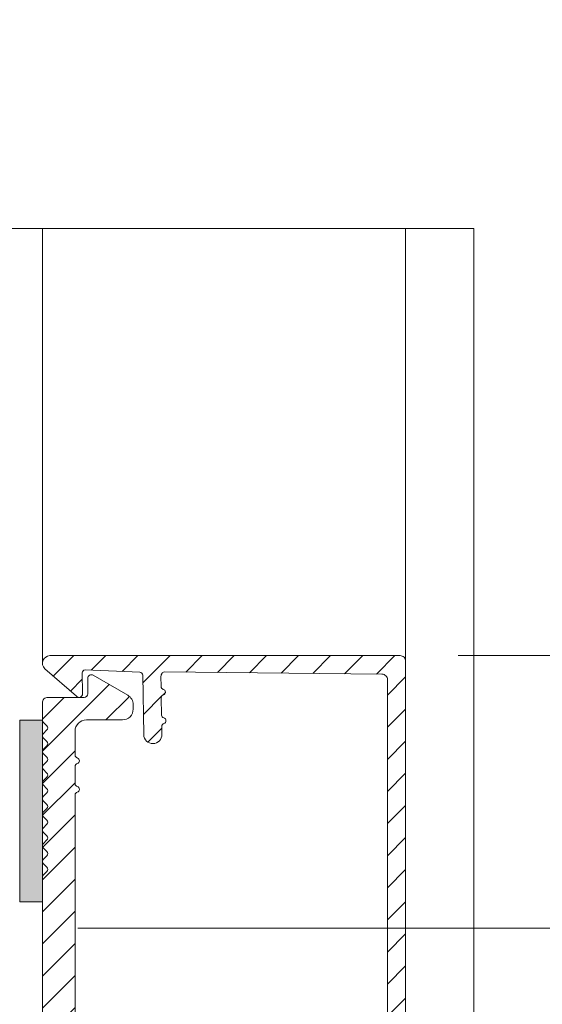
# Model space of a CAD drawing. Extents: x -54 to 92, y -173 to -42.
# Drawn here: x -5 to -4, y -111 to -110 of the extents above; entities that cross this region are included whole.
import ezdxf

# ---------------------------------------------------------------- set-up
doc = ezdxf.new("R2010")
doc.units = 0
doc.header["$LTSCALE"] = 0.375
doc.header["$MEASUREMENT"] = 0
doc.layers.get('0').update_dxf_attribs({"linetype": 'CONTINUOUS', "lineweight": 0})
doc.layers.get('DEFPOINTS').update_dxf_attribs({"linetype": 'CONTINUOUS', "lineweight": 5})
for name, color, linetype, lineweight in [('FRAME_H', 7, 'CONTINUOUS', 13), ('FRAMES_C', 82, 'CONTINUOUS', 40), ('L_COUPE', 10, 'CONTINUOUS', 20)]:
    doc.layers.add(name, color=color, linetype=linetype, lineweight=lineweight)
doc.styles.add('T_ISO_0.5', font='arial.ttf', dxfattribs={"height": 0.06})
doc.dimstyles.new('catalogue ISO-0.25', dxfattribs={"dimscale": 0.5, "dimtxt": 0.06, "dimasz": 0.08, "dimexe": 0.08, "dimexo": 0.08, "dimgap": 0.05, "dimtad": 1, "dimdec": 1, "dimlfac": 101.6, "dimzin": 9, "dimdsep": 46, "dimtxsty": 'T_ISO_0.5', "dimblk": 'ARCHTICK', "dimcen": 0.5, "dimdle": 0.08, "dimclrd": 30, "dimclre": 165, "dimclrt": 7, "dimadec": 0, "dimazin": 0, "dimtfac": 1, "dimtdec": 1, "dimtmove": 0, "dimatfit": 3, "dimfxl": 0.15, "dimfrac": 2, "dimlwd": 9, "dimlwe": 9, "dimarcsym": 0})
pattern_1 = [(225, (-4.706590068401006, -110.7603590131837), (0.0110485434560398, -0.01104854345603981), [])]

# ---------------------------------------------------------------- blocks, each defined once
blk = doc.blocks.new('_ArchTick')
at = {"color": 0, "const_width": 0.15}
blk.add_lwpolyline([(-0.5, -0.5), (0.5, 0.5)], dxfattribs=at)
blk = doc.blocks.new('*D348')
at = {"color": 30, "lineweight": 9, "ltscale": 0.15, "transparency": 16777216}
for p, q in [((-3.865579984448807, -110.2228411536561), (-3.865579984448477, -109.3697465131837)), ((-3.820579984448807, -110.2528411536561), (-3.865579984448807, -110.2228411536561)), ((-3.910579984448807, -110.2828411536561), (-3.820579984448807, -110.2528411536561)), ((-3.865579984448807, -110.3128411536561), (-3.910579984448807, -110.2828411536561)), ((-3.865579984448477, -110.5503590131838), (-3.865579984448807, -110.3128411536561))]:
    blk.add_line(p, q, dxfattribs=at)
at = {"color": 165, "lineweight": 9, "ltscale": 0.15, "transparency": 16777216}
for p, q in [((-4.378416682474012, -109.4097465131837), (-3.825579984448477, -109.4097465131837)), ((-4.796649129006512, -110.5103590131838), (-3.825579984448477, -110.5103590131838))]:
    blk.add_line(p, q, dxfattribs=at)
at = {"layer": 'DEFPOINTS', "color": 0, "lineweight": 0, "ltscale": 0.15, "transparency": 16777216}
for p in [(-4.418416682474012, -109.4097465131837), (-3.865579984448477, -109.4097465131837), (-4.836649129006512, -110.5103590131838)]:
    blk.add_point(p, dxfattribs=at)
at = {"color": 30, "lineweight": 9, "ltscale": 0.15, "transparency": 16777216, "xscale": 0.04, "yscale": 0.04, "zscale": 0.04}
for p, rotation in [((-3.865579984448477, -109.4097465131837), 90), ((-3.865579984448477, -110.5103590131838), 270)]:
    blk.add_blockref('_ArchTick', p, dxfattribs=dict(at, rotation=rotation))
at = {"color": 7, "ltscale": 0.15, "transparency": 16777216, "insert": (-3.921234827559012, -109.9600527631837), "char_height": 0.06, "attachment_point": 5, "rotation": 90, "style": 'T_ISO_0.5'}
blk.add_mtext('187.3mm', dxfattribs=at)
blk = doc.blocks.new('*D350')
at = {"color": 30, "lineweight": 9, "ltscale": 0.15, "transparency": 16777216}
for p, q in [((-4.312152545935224, -110.5103590131838), (-4.312152545935225, -109.9779715643434)), ((-4.312152545935224, -110.7603590131838), (-4.312152545935224, -110.4703590131838))]:
    blk.add_line(p, q, dxfattribs=at)
at = {"color": 165, "lineweight": 9, "ltscale": 0.15, "transparency": 16777216}
for p, q in [((-4.796649129006512, -110.5103590131838), (-4.272152545935224, -110.5103590131838)), ((-4.48414913178246, -110.7603590131838), (-4.272152545935224, -110.7603590131838))]:
    blk.add_line(p, q, dxfattribs=at)
at = {"layer": 'DEFPOINTS', "color": 0, "lineweight": 0, "ltscale": 0.15, "transparency": 16777216}
for p in [(-4.836649129006512, -110.5103590131838), (-4.52414913178246, -110.7603590131838), (-4.312152545935224, -110.7603590131838)]:
    blk.add_point(p, dxfattribs=at)
at = {"color": 30, "lineweight": 9, "ltscale": 0.15, "transparency": 16777216, "xscale": 0.04, "yscale": 0.04, "zscale": 0.04}
for p, rotation in [((-4.312152545935224, -110.5103590131838), 90), ((-4.312152545935224, -110.7603590131838), 270)]:
    blk.add_blockref('_ArchTick', p, dxfattribs=dict(at, rotation=rotation))
at = {"color": 7, "ltscale": 0.15, "transparency": 16777216, "char_height": 0.06, "attachment_point": 5, "rotation": 90, "style": 'T_ISO_0.5'}
for s, insert in [('25.4mm', (-4.367786925198557, -110.1504340472901)), ("\\f\\X [;\\fArial;1''\\f]", (-4.257029762852035, -110.1504340472901))]:
    blk.add_mtext(s, dxfattribs=dict(at, insert=insert))
blk = doc.blocks.new('*D352')
at = {"color": 30, "lineweight": 9, "ltscale": 0.15, "transparency": 16777216}
for p, q in [((-4.083210184411006, -110.3228595843287), (-4.083210184411007, -109.9365430768252)), ((-4.083210184411006, -110.7603590131838), (-4.083210184411006, -110.2828595843287))]:
    blk.add_line(p, q, dxfattribs=at)
at = {"color": 165, "lineweight": 9, "ltscale": 0.15, "transparency": 16777216}
for p, q in [((-4.534839575531834, -110.3228595843287), (-4.043210184411006, -110.3228595843287)), ((-4.48414913178246, -110.7603590131838), (-4.043210184411006, -110.7603590131838))]:
    blk.add_line(p, q, dxfattribs=at)
at = {"layer": 'DEFPOINTS', "color": 0, "lineweight": 0, "ltscale": 0.15, "transparency": 16777216}
for p in [(-4.574839575531835, -110.3228595843287), (-4.52414913178246, -110.7603590131838), (-4.083210184411006, -110.7603590131838)]:
    blk.add_point(p, dxfattribs=at)
at = {"color": 30, "lineweight": 9, "ltscale": 0.15, "transparency": 16777216, "xscale": 0.04, "yscale": 0.04, "zscale": 0.04}
for p, rotation in [((-4.083210184411006, -110.3228595843287), 90), ((-4.083210184411006, -110.7603590131838), 270)]:
    blk.add_blockref('_ArchTick', p, dxfattribs=dict(at, rotation=rotation))
at = {"color": 7, "ltscale": 0.15, "transparency": 16777216, "char_height": 0.06, "attachment_point": 5, "rotation": 90, "style": 'T_ISO_0.5'}
for s, insert in [('44.4mm', (-4.138210184411037, -110.1097013305769)), ("\\f\\X [;\\fArial;1 3/4''\\f]", (-4.027166528203669, -110.1097013305769))]:
    blk.add_mtext(s, dxfattribs=dict(at, insert=insert))

msp = doc.modelspace()

# ---------------------------------------------------------------- hatches: boundary and pattern name
at = {"layer": 'FRAME_H', "lineweight": 0, "transparency": 33554559}
h = msp.add_hatch(dxfattribs=at)
h.set_pattern_fill('ANSI31', color=142, scale=0.125, angle=180, style=0)
h.set_pattern_definition(pattern_1)
h.paths.add_polyline_path([(-4.571024129007249, -110.3266090131855, 0.4193348017626981), (-4.574839575531435, -110.3228595843287), (-4.815867942513712, -110.3228595843287, 0.7077394140167174), (-4.818997395172524, -110.3322545244515), (-4.797403002341078, -110.3510241198402, 0.6300127999726047), (-4.793369536535245, -110.3490063270511), (-4.793618233326931, -110.3347584973953, -0.4142135623726007), (-4.791653442749528, -110.3327238971922), (-4.754011538871971, -110.3342817808875, -0.4142135623739128), (-4.751976938668811, -110.3362465714649), (-4.751262042752394, -110.3772029310878, 1), (-4.738763946563047, -110.3769847760074), (-4.738860430491748, -110.3714572154302, -0.3419987131193172), (-4.737417541637974, -110.3695257436696, 0.7745966692417976), (-4.737484070061392, -110.3657143328435, -0.3419987131176635), (-4.738993487338583, -110.3638343937781), (-4.739203981793032, -110.351775174557, -0.3419987131145414), (-4.737761092939316, -110.3498437027965, 0.7745966692294756), (-4.737827621362761, -110.3460322919704, -0.3419987131138235), (-4.739337038639867, -110.3441523529051), (-4.739459508451525, -110.3371360620962, -0.1421028055639448), (-4.73916780576392, -110.3360605992972, 0.07814615684272831), (-4.738934606715425, -110.3354952148763, -0.341998713090727), (-4.737054667650007, -110.3339857975993), (-4.58733957553148, -110.3355796767408, -0.4193348017595346), (-4.583524129007294, -110.3393291055977), (-4.583524129007294, -110.7426571293889, -0.4142135623730951), (-4.587274129007234, -110.7464071293888), (-4.608969040804517, -110.7464071293888, -0.08395128533205655), (-4.610201994473648, -110.7461986439307), (-4.615804979940471, -110.7442480034893, 0.1897549303072205), (-4.617635111604962, -110.7443213051018), (-4.636029462384251, -110.7524274510607, 0.8113569484406518), (-4.634517218556205, -110.7596090131838), (-4.631191288934964, -110.7596090131838, 0.03114479678626115), (-4.629250394440938, -110.7594879982703, -0.0311447967862607), (-4.619934100870474, -110.7589071266857), (-4.593091679782027, -110.7589071266857, -0.04831018853444075), (-4.581098367220882, -110.7600686358841, 0.04831018853444188), (-4.578100039080716, -110.7603590131837), (-4.574774129007302, -110.7603590131837, 0.4142135623730951), (-4.571024129007249, -110.7566090131837)])
h = msp.add_hatch(dxfattribs=at)
h.set_pattern_fill('ANSI31', color=142, scale=0.125, angle=180, style=0)
h.set_pattern_definition(pattern_1)
h.paths.add_polyline_path([(-4.701845196818347, -110.7352999580656), (-4.767274129006275, -110.7352999580656, -0.4142135623733495), (-4.798524129006303, -110.7040499580656), (-4.798524129006303, -110.4186774487253, -0.3419987131147446), (-4.797047751081386, -110.4167714530199, 0.7745966692262634), (-4.797047751081358, -110.4129594616091, -0.3419987131139118), (-4.798524129006303, -110.4110534659037), (-4.798524129006303, -110.3989924097254, -0.3419987131132028), (-4.797047751081358, -110.39708641402, 0.7745966692240518), (-4.797047751081358, -110.3932744226092, -0.3419987131139123), (-4.798524129006303, -110.3913684269038), (-4.798524129006303, -110.3747999580672, -0.414213562372423), (-4.790774129006316, -110.3670499580672), (-4.765997377870384, -110.3670499580671, 0.4142135623724233), (-4.758524129006794, -110.3595767092035), (-4.758524129006794, -110.3565767092035, 0.2679491924312609), (-4.762260753438632, -110.3501046858388), (-4.786024129006485, -110.3363848945579, 0.5773502691894482), (-4.789774129006567, -110.3385499580673), (-4.789774129006567, -110.3490499580672, -0.414213562372429), (-4.792274129006593, -110.3515499580672), (-4.817274129006513, -110.3515499580673, 0.4142135623724289), (-4.821024129006339, -110.3552999580671), (-4.821024129006339, -110.3671749580674, 0.198912367373927), (-4.820438342568742, -110.3685891716297), (-4.817859915444025, -110.3711675987546, -0.4142135623601728), (-4.817859915444025, -110.3739960258793), (-4.820438342568799, -110.3765744530042, 0.4142135623601728), (-4.820438342568799, -110.3794028801289), (-4.817859915444025, -110.3819813072538, -0.4142135623601728), (-4.817859915444025, -110.3848097343785), (-4.820438342568799, -110.3873881615034, 0.4142135623601728), (-4.820438342568799, -110.3902165886281), (-4.817859915444025, -110.392795015753, -0.4142135623601728), (-4.817859915444025, -110.3956234428777), (-4.820438342568799, -110.3982018700026, 0.4142135623601728), (-4.820438342568799, -110.4010302971273), (-4.817859915444025, -110.4036087242522, -0.4142135623601728), (-4.817859915444025, -110.4064371513769), (-4.820438342568799, -110.4090155785018, 0.4142135623601728), (-4.820438342568799, -110.4118440056265), (-4.817859915444025, -110.4144224327514, -0.4142135623601728), (-4.817859915444025, -110.4172508598761), (-4.820438342568799, -110.419829287001, 0.4142135623601728), (-4.820438342568799, -110.4226577141257), (-4.817859915444025, -110.4252361412506, -0.4142135623601728), (-4.817859915444025, -110.4280645683753), (-4.820438342568799, -110.4306429955002, 0.4142135623601728), (-4.820438342568799, -110.4334714226249), (-4.817859915444025, -110.4360498497498, -0.4142135623601728), (-4.817859915444025, -110.4388782768745), (-4.820438342568799, -110.4414567039994, 0.4142135623601728), (-4.820438342568799, -110.4442851311241), (-4.817859915444025, -110.446863558249, -0.4142135623601728), (-4.817859915444025, -110.4496919853737), (-4.820438342568799, -110.4522704124986, 0.4142135623601728), (-4.820438342568799, -110.4550988396233), (-4.817859915444025, -110.4576772667482, -0.4142135623601728), (-4.817859915444025, -110.4605056938729), (-4.820438342568799, -110.4630841209978, 0.4142135623601728), (-4.820438342568799, -110.4659125481225), (-4.817859915444025, -110.4684909752474, -0.4142135623601728), (-4.817859915444025, -110.4713194023721), (-4.820438342568742, -110.4738978294969, 0.1989123673739339), (-4.821024129006339, -110.4753120430592), (-4.821024129006339, -110.4921749580673), (-4.821024129006339, -110.7265499580656, 0.4236191190158519), (-4.788774129006363, -110.7577839539675), (-4.788774129006363, -110.7583590131838, 0.4142135623730952), (-4.786774129006382, -110.7603590131837), (-4.652774129007106, -110.7603590131837, 0.4998462311237061), (-4.650853853668828, -110.7577999580656), (-4.649774129007092, -110.7577999580656, 0.4142135623730951), (-4.646024129007067, -110.7540499580656), (-4.646024129007067, -110.7493629687047, -0.3394542588639139), (-4.638612319458083, -110.7397037104418), (-4.62531498272552, -110.7361406998029, -0.06554346281475294), (-4.622726792274371, -110.7357999580657), (-4.612668631048685, -110.7357999580657, -0.4142135623730951), (-4.611418631048657, -110.7370499580658), (-4.611418631048657, -110.7397999580656, 0.534139045049401), (-4.607964597291762, -110.7421107630317, 0.05704089840978396), (-4.585753319440904, -110.7298175981735, 0.729932450893986), (-4.588839240691762, -110.7201749580657), (-4.622726792274314, -110.7201749580657, 0.06554346281475323), (-4.629359030305189, -110.7210481087671), (-4.642656369208062, -110.7246111199876, 0.09709374261431984), (-4.651510825015301, -110.728947217019, -0.1636788346354295), (-4.670397036827303, -110.7352999580656), (-4.690203061194445, -110.7352999580656, 0.1989123673828899), (-4.692324381538022, -110.736178637722), (-4.694609915443927, -110.738464171628, -0.4142135623767367), (-4.697438342568724, -110.738464171628), (-4.699723876474714, -110.736178637722, 0.1989123673798842)])
msp.add_hatch(color=8, dxfattribs=at).paths.add_polyline_path([(-4.836649129006339, -110.4921749580673), (-4.821024129006339, -110.4921749580673), (-4.821024129006339, -110.3671749580673), (-4.836649129006339, -110.3671749580673)])

# ---------------------------------------------------------------- linework, layer by layer
at = {"color": 7, "linetype": 'Continuous', "lineweight": 0}
for p, q in [((-4.821026317379911, -110.3281087847282), (-4.821026317379911, -110.0288236253997)), ((-4.571024129007306, -110.3266090131855), (-4.571024129007306, -110.0288236253997))]:
    msp.add_line(p, q, dxfattribs=at)
at = {"color": 7, "linetype": 'Continuous'}
msp.add_line((-4.524149131782458, -110.7603590131837), (-4.524149131782458, -110.0288236253997), dxfattribs=at)
at = {"layer": 'FRAME_H', "color": 7, "lineweight": 0}
msp.add_lwpolyline([(-4.836649129006339, -110.3671749580673), (-4.821024129006339, -110.3671749580673), (-4.821024129006339, -110.4921749580673), (-4.836649129006339, -110.4921749580673), (-4.836649129006339, -110.3671749580673)], dxfattribs=at)
at = {"layer": 'FRAMES_C', "color": 7, "lineweight": 0}
for points in [[(-4.583524129007294, -110.7426571293888), (-4.583524129007294, -110.3393291055976, 0.4193348017581014), (-4.58733957553148, -110.3355796767408), (-4.737054667650007, -110.3339857975993, 0.3419987131285347), (-4.738934606715482, -110.3354952148765, -0.07814615511591232), (-4.739167805757013, -110.3360605992859, 0.1421028037769475), (-4.739459508452008, -110.337136062069), (-4.739337038639867, -110.344152352905, 0.3419987131201324), (-4.737827621362847, -110.3460322919704, -0.7745966692436335), (-4.737761092939316, -110.3498437027965, 0.3419987131202297), (-4.739203981793032, -110.3517751745571), (-4.738993487338583, -110.3638343937781, 0.3419987131196298), (-4.737484070061335, -110.3657143328435, -0.7745966692406326), (-4.737417541638031, -110.3695257436696, 0.3419987131182518), (-4.738860430491748, -110.3714572154302), (-4.738763946563047, -110.3769847760073, -0.9999999999999999), (-4.751262042752394, -110.3772029310878), (-4.751976938668811, -110.3362465714649, 0.4142135623730929), (-4.754011538871971, -110.3342817808875), (-4.791653442749528, -110.3327238971922, 0.4142135623751941), (-4.793618233326931, -110.3347584973953), (-4.793369536535245, -110.3490063270512, -0.669111668024815), (-4.7976104339673, -110.3508438226804), (-4.819433001587647, -110.3318759004159, -0.6672464113838031), (-4.815867942513712, -110.3228595843287), (-4.574839575531435, -110.3228595843287, -0.4193348017600261), (-4.571024129007249, -110.3266090131855), (-4.571024129007249, -110.7566090131837, -0.414213562373095)], [(-4.821024129006339, -110.7265499580656), (-4.821024129006339, -110.4753120430593, -0.1989123673815974), (-4.820438342568771, -110.4738978294969), (-4.817859915444053, -110.4713194023721, 0.414213562373095), (-4.817859915444053, -110.4684909752473), (-4.820438342568771, -110.4659125481225, -0.414213562373095), (-4.820438342568771, -110.4630841209977), (-4.817859915444053, -110.4605056938729, 0.414213562373095), (-4.817859915444053, -110.4576772667481), (-4.820438342568771, -110.4550988396233, -0.414213562373095), (-4.820438342568771, -110.4522704124985), (-4.817859915444053, -110.4496919853737, 0.414213562373095), (-4.817859915444053, -110.4468635582489), (-4.820438342568771, -110.4442851311241, -0.414213562373095), (-4.820438342568771, -110.4414567039993), (-4.817859915444053, -110.4388782768745, 0.414213562373095), (-4.817859915444053, -110.4360498497497), (-4.820438342568771, -110.4334714226249, -0.414213562373095), (-4.820438342568771, -110.4306429955001), (-4.817859915444053, -110.4280645683753, 0.414213562373095), (-4.817859915444053, -110.4252361412505), (-4.820438342568771, -110.4226577141257, -0.414213562373095), (-4.820438342568771, -110.4198292870009), (-4.817859915444053, -110.4172508598761, 0.414213562373095), (-4.817859915444053, -110.4144224327513), (-4.820438342568771, -110.4118440056265, -0.414213562373095), (-4.820438342568771, -110.4090155785017), (-4.817859915444053, -110.4064371513769, 0.414213562373095), (-4.817859915444053, -110.4036087242521), (-4.820438342568771, -110.4010302971273, -0.414213562373095), (-4.820438342568771, -110.3982018700025), (-4.817859915444053, -110.3956234428777, 0.414213562373095), (-4.817859915444053, -110.3927950157529), (-4.820438342568771, -110.3902165886281, -0.414213562373095), (-4.820438342568771, -110.3873881615033), (-4.817859915444053, -110.3848097343785, 0.414213562373095), (-4.817859915444053, -110.3819813072537), (-4.820438342568771, -110.3794028801289, -0.414213562373095), (-4.820438342568771, -110.3765744530041), (-4.817859915444053, -110.3739960258793, 0.414213562373095), (-4.817859915444053, -110.3711675987545), (-4.820438342568771, -110.3685891716297, -0.1989123673815974), (-4.821024129006339, -110.3671749580673), (-4.821024129006339, -110.3552999580672, -0.4142135623864143), (-4.817274129006485, -110.3515499580673), (-4.792274129006621, -110.3515499580672, 0.4142135623726787), (-4.789774129006567, -110.3490499580672), (-4.789774129006567, -110.3385499580673, -0.577350269182273), (-4.786024129006485, -110.3363848945579), (-4.762260753439598, -110.3501046858382, -0.2679491924706977), (-4.758524129006794, -110.3565767092035), (-4.758524129006794, -110.3595767092035, -0.4142135623641838), (-4.765997377870129, -110.3670499580671), (-4.790774129006316, -110.3670499580672, 0.4142135623722893), (-4.798524129006303, -110.3747999580672), (-4.798524129006303, -110.3913684269038, 0.3419987131213664), (-4.79704775108133, -110.3932744226092, -0.7745966692079899), (-4.79704775108133, -110.39708641402, 0.3419987131185286), (-4.798524129006303, -110.3989924097254), (-4.798524129006303, -110.4110534659037, 0.3419987131213664), (-4.79704775108133, -110.4129594616091, -0.7745966692079899), (-4.79704775108133, -110.4167714530199, 0.3419987131327637), (-4.798524129006303, -110.4186774487254), (-4.798524129006303, -110.7040499580656, 0.414213562373095)]]:
    msp.add_lwpolyline(points, format="xyb", dxfattribs=at)
at = {"layer": 'L_COUPE', "color": 7, "lineweight": 0}
msp.add_lwpolyline([(-4.524149131782401, -110.0288236253997), (-5.130327844712959, -110.0288236253997), (-5.148890791272386, -110.0597249172576), (-5.182409212569389, -109.9979223335418), (-5.200972159128931, -110.0288236253997), (-5.774149131782458, -110.0288236253997)], dxfattribs=at)

# ---------------------------------------------------------------- dimensions: what is measured, and where the dimension line sits
at = {"ltscale": 0.15}
dim = msp.add_linear_dim(base=(-3.865579984448477, -109.4097465131837), p1=(-4.83664912900651, -110.5103590131837), p2=(-4.41841668247401, -109.4097465131837), angle=90, text='187.3mm', dimstyle='catalogue ISO-0.25', override={"dimpost": 'mm\\X\\f\\X'}, dxfattribs=at)
dim.commit()
dim.dimension.update_dxf_attribs({"geometry": '*D348', "text_midpoint": (-3.921234827559012, -109.9600527631837)})
for base, p1, picture, middle in [((-4.083210184411006, -110.7603590131838), (-4.574839575531833, -110.3228595843287), '*D352', (-4.083210184411037, -110.1097013305769)), ((-4.312152545935224, -110.7603590131838), (-4.83664912900651, -110.5103590131837), '*D350', (-4.312152545935255, -110.1504340472901))]:
    dim = msp.add_linear_dim(base=base, p1=p1, p2=(-4.524149131782458, -110.7603590131837), angle=90, dimstyle='catalogue ISO-0.25', override={"dimpost": 'mm\\X\\f\\X'}, dxfattribs=at)
    dim.commit()
    dim.dimension.update_dxf_attribs({"geometry": picture, "text_midpoint": middle, "dimtype": 160})

doc.saveas('drawing.dxf')
